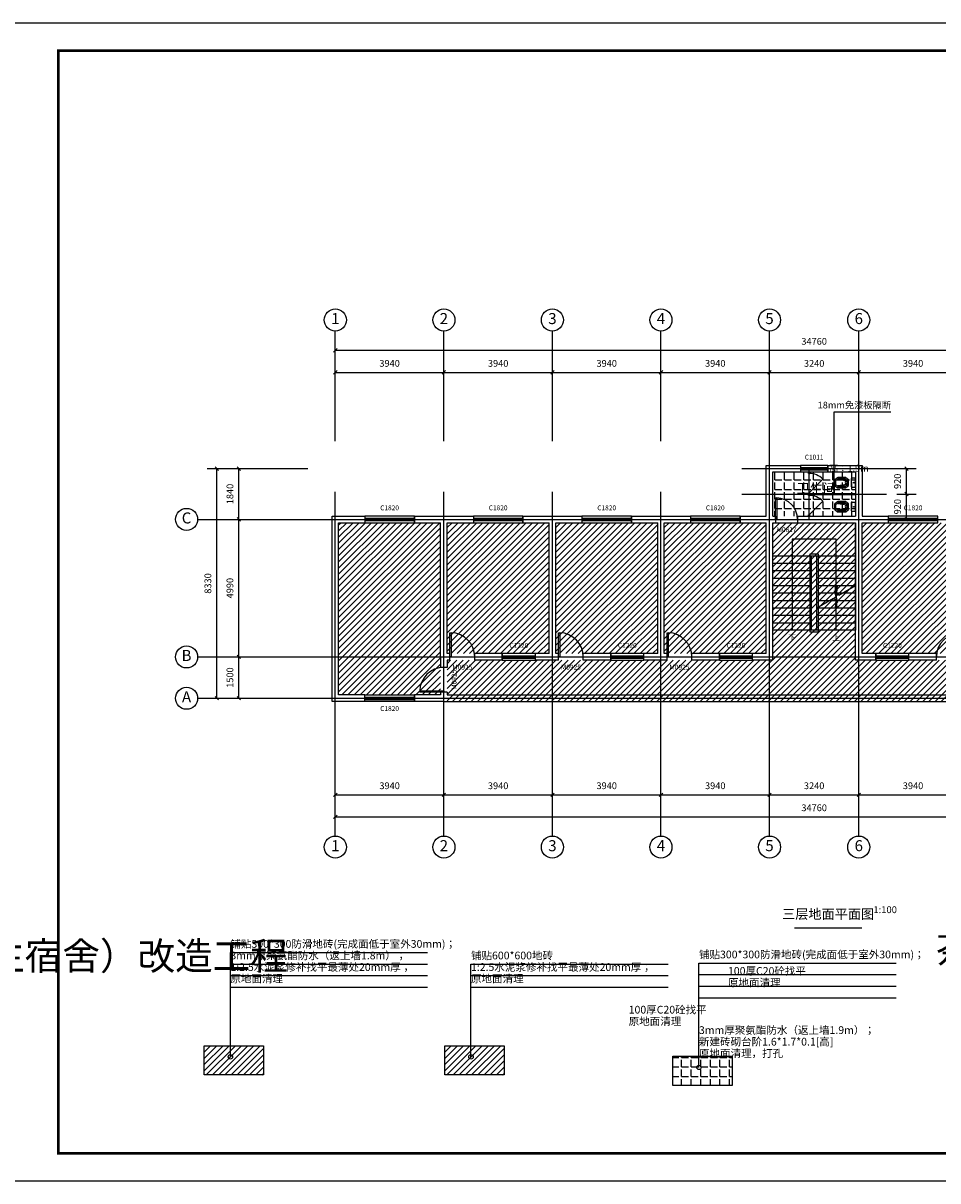
# Model space of a CAD drawing. Extents: x 121498 to 953098, y -60889 to 65111.
# Drawn here: x 479123 to 512324, y 23111 to 65111 of the extents above; entities that cross this region are included whole.
import ezdxf
from ezdxf.enums import TextEntityAlignment as Align

# ---------------------------------------------------------------- set-up
doc = ezdxf.new("R2010")
doc.units = 0
doc.header["$LTSCALE"] = 1000
doc.header["$MEASUREMENT"] = 0
for name, color, linetype in [('AXIS', 3, 'Continuous'), ('DIM_LEAD', 3, 'Continuous'), ('DIM_SYMB', 3, 'Continuous'), ('DOTE', 1, 'Continuous'), ('PUB_DIM', 3, 'Continuous'), ('PUB_TITLE', 4, 'Continuous'), ('STAIR', 2, 'Continuous'), ('WALL', 9, 'Continuous'), ('WINDOW', 4, 'Continuous'), ('WINDOW_TEXT', 7, 'Continuous')]:
    doc.layers.add(name, color=color, linetype=linetype)
doc.styles.add('CADReader_TextStyle', font='tssdeng.shx', dxfattribs={"height": 0.2, "bigfont": 'gbcbig.shx'})
doc.styles.get("Standard").update_dxf_attribs({"font": 'gbenor.shx', "bigfont": 'gbcbig.shx'})
pattern_1 = [(45, (118800, 0), (-112.2532, 112.2532), [])]

# ---------------------------------------------------------------- blocks, each defined once
blk = doc.blocks.new('etww3t')
at = {"color": 0, "linetype": 'ByBlock'}
for p, q in [((708864, 312203), (708864, 312501)), ((708866, 312504), (708943, 312602)), ((708947, 312604), (709149, 312604)), ((709149, 312604), (709227, 312506)), ((709229, 312499), (709229, 312206)), ((708943, 312099), (708864, 312203)), ((709147, 312097), (708947, 312097)), ((709227, 312200), (709151, 312099))]:
    blk.add_line(p, q, dxfattribs=at)
at = {"color": 8, "linetype": 'ByBlock'}
for p, q in [((708926, 312483), (708872, 312483)), ((708934, 312220), (708934, 312485)), ((708935, 312486), (708967, 312566)), ((708972, 312569), (709122, 312569)), ((709126, 312566), (709159, 312486)), ((709159, 312485), (709159, 312221)), ((709167, 312483), (709221, 312483)), ((708867, 312478), (708867, 312474)), ((708931, 312476), (708867, 312476)), ((708867, 312424), (708867, 312420)), ((708931, 312422), (708867, 312422)), ((708867, 312377), (708867, 312373)), ((708931, 312375), (708867, 312375)), ((708867, 312327), (708867, 312323)), ((708931, 312325), (708867, 312325)), ((708867, 312281), (708867, 312277)), ((708931, 312279), (708867, 312279)), ((708867, 312229), (708867, 312225)), ((708931, 312227), (708867, 312227)), ((708931, 312480), (708868, 312480)), ((708931, 312426), (708868, 312426)), ((708931, 312379), (708868, 312379)), ((708931, 312329), (708868, 312329)), ((708931, 312283), (708868, 312283)), ((708931, 312231), (708868, 312231)), ((708872, 312469), (708926, 312469)), ((708926, 312429), (708872, 312429)), ((708872, 312415), (708926, 312415)), ((708926, 312382), (708872, 312382)), ((708872, 312368), (708926, 312368)), ((708926, 312332), (708872, 312332)), ((708872, 312318), (708926, 312318)), ((708926, 312286), (708872, 312286)), ((708872, 312272), (708926, 312272)), ((708926, 312234), (708872, 312234)), ((708872, 312220), (708926, 312220)), ((708931, 312474), (708931, 312478)), ((708931, 312420), (708931, 312424)), ((708931, 312373), (708931, 312377)), ((708931, 312323), (708931, 312327)), ((708931, 312277), (708931, 312281)), ((708931, 312225), (708931, 312229)), ((708967, 312133), (708934, 312220)), ((708968, 312133), (708935, 312220)), ((709122, 312130), (708972, 312130)), ((709122, 312129), (708972, 312129)), ((709158, 312220), (709125, 312133)), ((709159, 312219), (709126, 312133)), ((709162, 312474), (709162, 312478)), ((709162, 312476), (709226, 312476)), ((709162, 312420), (709162, 312424)), ((709162, 312422), (709226, 312422)), ((709162, 312373), (709162, 312377)), ((709162, 312375), (709226, 312375)), ((709162, 312323), (709162, 312327)), ((709162, 312325), (709226, 312325)), ((709162, 312277), (709162, 312281)), ((709162, 312279), (709226, 312279)), ((709162, 312225), (709162, 312229)), ((709162, 312227), (709226, 312227)), ((709163, 312480), (709226, 312480)), ((709163, 312426), (709226, 312426)), ((709163, 312379), (709226, 312379)), ((709163, 312329), (709226, 312329)), ((709163, 312283), (709226, 312283)), ((709163, 312231), (709226, 312231)), ((709221, 312469), (709167, 312469)), ((709167, 312429), (709221, 312429)), ((709221, 312415), (709167, 312415)), ((709167, 312382), (709221, 312382)), ((709221, 312368), (709167, 312368)), ((709167, 312332), (709221, 312332)), ((709221, 312318), (709167, 312318)), ((709167, 312286), (709221, 312286)), ((709221, 312272), (709167, 312272)), ((709167, 312234), (709221, 312234)), ((709221, 312220), (709167, 312220)), ((709226, 312478), (709226, 312474)), ((709226, 312424), (709226, 312420)), ((709226, 312377), (709226, 312373)), ((709226, 312327), (709226, 312323)), ((709226, 312281), (709226, 312277)), ((709226, 312229), (709226, 312225))]:
    blk.add_line(p, q, dxfattribs=at)
blk.add_circle((709047, 312517), 39.6, dxfattribs=at)
at = {"color": 0, "linetype": 'ByBlock'}
for centre, radius, start, end in [((708869, 312501), 5, 141.6751, 180), ((708947, 312599), 5, 90, 141.6751), ((709219, 312499), 10, 0, 38.3249), ((708947, 312102), 5, 218.3249, 270), ((709147, 312102), 5, 270, 321.6751), ((709219, 312206), 10, 322.8751, 0)]:
    blk.add_arc(centre, radius, start, end, dxfattribs=at)
at = {"color": 8, "linetype": 'ByBlock'}
for centre, radius, start, end in [((708872, 312478), 5, 90, 180), ((708926, 312478), 5, 0, 90), ((708939, 312485), 5, 157.5247, 180), ((710371, 312161), 1437, 164.879, 177.6207), ((708972, 312564), 5, 90, 157.5247), ((709048, 312456), 102, 52.3115, 128.8007), ((707918, 312192), 1240, 1.2891, 16.1203), ((709122, 312564), 5, 22.4753, 90), ((709154, 312485), 5, 0, 22.4753), ((709167, 312478), 5, 90, 180), ((709221, 312478), 5, 0, 90), ((708872, 312474), 5, 180, 270), ((708872, 312424), 5, 90, 180), ((708872, 312420), 5, 180, 270), ((708872, 312377), 5, 90, 180), ((708872, 312373), 5, 180, 270), ((708872, 312327), 5, 90, 180), ((708872, 312323), 5, 180, 270), ((708872, 312281), 5, 90, 180), ((708872, 312277), 5, 180, 270), ((708872, 312229), 5, 90, 180), ((708872, 312225), 5, 180, 270), ((708926, 312474), 5, 270, 0), ((708926, 312424), 5, 0, 90), ((708926, 312420), 5, 270, 0), ((708926, 312377), 5, 0, 90), ((708926, 312373), 5, 270, 0), ((708926, 312327), 5, 0, 90), ((708926, 312323), 5, 270, 0), ((708926, 312281), 5, 0, 90), ((708926, 312277), 5, 270, 0), ((708926, 312229), 5, 0, 90), ((708926, 312225), 5, 270, 0), ((708972, 312134), 5, 202.4753, 270), ((708972, 312134), 4, 202.6743, 270), ((709122, 312134), 5, 270, 337.5247), ((709122, 312134), 4, 270, 337.3236), ((709154, 312221), 4, 337.3236, 0), ((709154, 312221), 5, 337.5247, 0), ((709167, 312474), 5, 180, 270), ((709167, 312424), 5, 90, 180), ((709167, 312420), 5, 180, 270), ((709167, 312377), 5, 90, 180), ((709167, 312373), 5, 180, 270), ((709167, 312327), 5, 90, 180), ((709167, 312323), 5, 180, 270), ((709167, 312281), 5, 90, 180), ((709167, 312277), 5, 180, 270), ((709167, 312229), 5, 90, 180), ((709167, 312225), 5, 180, 270), ((709221, 312474), 5, 270, 0), ((709221, 312424), 5, 0, 90), ((709221, 312420), 5, 270, 0), ((709221, 312377), 5, 0, 90), ((709221, 312373), 5, 270, 0), ((709221, 312327), 5, 0, 90), ((709221, 312323), 5, 270, 0), ((709221, 312281), 5, 0, 90), ((709221, 312277), 5, 270, 0), ((709221, 312229), 5, 0, 90), ((709221, 312225), 5, 270, 0)]:
    blk.add_arc(centre, radius, start, end, dxfattribs=at)
blk = doc.blocks.new('retettey')
at = {"color": 1}
blk.add_lwpolyline([(369578, -20965), (369454, -20965), (369454, -21284), (369578, -21284, 0.414214), (369608, -21254), (369608, -20995, 0.414214)], format="xyb", close=True, dxfattribs=at)
blk.add_circle((369516, -21124), 14.5, dxfattribs=at)
at = {"color": 4, "xscale": -1, "rotation": 90}
blk.add_blockref('etww3t', (682306, 687920), dxfattribs=at)

msp = doc.modelspace()

# ---------------------------------------------------------------- hatches: boundary and pattern name
h = msp.add_hatch()
h.set_pattern_fill('ANGLE', color=8, scale=100)
h.set_pattern_definition([(0, (0, 0), (0, 349.25), [254, -95.25]), (90, (0, 0), (-349.25, 2e-14), [254, -95.25])])
h.paths.add_polyline_path([(506334.5, 47229.2), (509334.5, 47229.2), (509334.5, 48829.2), (506334.5, 48829.2)])
h = msp.add_hatch()
h.set_pattern_fill('ANSI31', color=8, scale=100)
h.set_pattern_definition(pattern_1)
h.paths.add_polyline_path([(490574.5, 40739.2), (494274.5, 40739.2), (494274.5, 46989.2), (490574.5, 46989.2)])
h = msp.add_hatch()
h.set_pattern_fill('ANSI31', color=8, scale=100)
h.set_pattern_definition(pattern_1)
h.paths.add_polyline_path([(494514.5, 42239.2), (498214.5, 42239.2), (498214.5, 46989.2), (494514.5, 46989.2)])
h = msp.add_hatch()
h.set_pattern_fill('ANSI31', color=8, scale=100)
h.set_pattern_definition([(45, (122740, -3e-10), (-112.2532, 112.2532), [])])
h.paths.add_polyline_path([(498454.5, 42239.2), (502154.5, 42239.2), (502154.5, 46989.2), (498454.5, 46989.2)])
h = msp.add_hatch()
h.set_pattern_fill('ANSI31', color=8, scale=100)
h.set_pattern_definition([(45, (126680, -3e-10), (-112.2532, 112.2532), [])])
h.paths.add_polyline_path([(502394.5, 42239.2), (506094.5, 42239.2), (506094.5, 46989.2), (502394.5, 46989.2)])
h = msp.add_hatch()
h.set_pattern_fill('ANSI31', color=8, scale=100)
h.set_pattern_definition(pattern_1)
h.paths.add_polyline_path([(506334.5, 41999.2), (509334.5, 41999.2), (509334.5, 46989.2), (506334.5, 46989.2)])
h = msp.add_hatch()
h.set_pattern_fill('ANSI31', color=8, scale=100)
h.set_pattern_definition([(45, (133860, -1e-10), (-112.2532, 112.2532), [])])
h.paths.add_polyline_path([(509574.5, 42239.2), (513274.5, 42239.2), (513274.5, 46989.2), (509574.5, 46989.2)])
h = msp.add_hatch()
h.set_pattern_fill('ANSI31', color=8, scale=100)
h.set_pattern_definition(pattern_1)
h.paths.add_polyline_path([(494514.5, 40499.2), (521154.5, 40499.2), (521154.5, 41999.2), (494514.5, 41999.2)])
h = msp.add_hatch()
h.set_pattern_fill('ANSI31', color=8, scale=100)
h.set_pattern_definition([(45, (243865.46, 9334.15), (-112.2532, 112.2532), [])])
h.paths.add_polyline_path([(485694.5, 28013.8), (487845.4, 28013.8), (487845.4, 26958.6), (485694.5, 26958.6)])
h = msp.add_hatch()
h.set_pattern_fill('ANSI31', color=8, scale=100)
h.set_pattern_definition([(45, (252598.6, 9334.15), (-112.2532, 112.2532), [])])
h.paths.add_polyline_path([(494427.6, 28013.8), (496578.6, 28013.8), (496578.6, 26958.6), (494427.6, 26958.6)])
h = msp.add_hatch()
h.set_pattern_fill('ANGLE', color=8, scale=100)
h.set_pattern_definition([(0, (118494.55, 0), (0, 349.25), [254, -95.25]), (90, (118494.55, 0), (-349.25, 2e-14), [254, -95.25])])
h.paths.add_polyline_path([(502702.8, 27630.9), (504853.7, 27630.9), (504853.7, 26575.7), (502702.8, 26575.7)])

# ---------------------------------------------------------------- linework, layer by layer
at = {"color": 8}
for points in [[(485694.5, 28013.8), (487845.4, 28013.8), (487845.4, 26958.6), (485694.5, 26958.6)], [(494427.6, 28013.8), (496578.6, 28013.8), (496578.6, 26958.6), (494427.6, 26958.6)], [(502702.8, 27630.9), (504853.7, 27630.9), (504853.7, 26575.7), (502702.8, 26575.7)]]:
    msp.add_lwpolyline(points, close=True, dxfattribs=at)
at = {"layer": 'AXIS', "linetype": 'Continuous'}
for p, q in [((490454.5, 49942.4), (490454.5, 53942.4)), ((494394.5, 49942.4), (494394.5, 53942.4)), ((498334.5, 49942.4), (498334.5, 53942.4)), ((502274.5, 49942.4), (502274.5, 53942.4)), ((506214.5, 49942.4), (506214.5, 53942.4)), ((509454.5, 49942.4), (509454.5, 53942.4)), ((490454.5, 49942.4), (490454.5, 53592.4)), ((490392.6, 53180.5), (490516.4, 53304.3)), ((490454.5, 53242.4), (525214.5, 53242.4)), ((490392.6, 52380.5), (490516.4, 52504.3)), ((490454.5, 49942.4), (490454.5, 52792.4)), ((494332.6, 52380.5), (494456.4, 52504.3)), ((494394.5, 52092.4), (494394.5, 52792.4)), ((498272.6, 52380.5), (498396.4, 52504.3)), ((498334.5, 52092.4), (498334.5, 52792.4)), ((502212.6, 52380.5), (502336.4, 52504.3)), ((502274.5, 52092.4), (502274.5, 52792.4)), ((506152.6, 52380.5), (506276.4, 52504.3)), ((506214.5, 52092.4), (506214.5, 52792.4)), ((509392.6, 52380.5), (509516.4, 52504.3)), ((509454.5, 52092.4), (509454.5, 52792.4)), ((490454.5, 52442.4), (525214.5, 52442.4)), ((485804.5, 48949.2), (489454.5, 48949.2)), ((486092.6, 49011.1), (486216.4, 48887.4)), ((486154.5, 40619.2), (486154.5, 48949.2)), ((486604.5, 48949.2), (489454.5, 48949.2)), ((486892.6, 49011.1), (487016.4, 48887.4)), ((486954.5, 40619.2), (486954.5, 48949.2)), ((485454.5, 47109.2), (489454.5, 47109.2)), ((486604.5, 47109.2), (487304.5, 47109.2)), ((486892.6, 47171.1), (487016.4, 47047.4)), ((485454.5, 42119.2), (489454.5, 42119.2)), ((486604.5, 42119.2), (487304.5, 42119.2)), ((486892.6, 42181.1), (487016.4, 42057.4)), ((485454.5, 40619.2), (489454.5, 40619.2)), ((485804.5, 40619.2), (489454.5, 40619.2)), ((486092.6, 40681.1), (486216.4, 40557.4)), ((486604.5, 40619.2), (489454.5, 40619.2)), ((486892.6, 40681.1), (487016.4, 40557.4)), ((490454.5, 35619.2), (490454.5, 39619.2)), ((490454.5, 35969.2), (490454.5, 39619.2)), ((490454.5, 36769.2), (490454.5, 39619.2)), ((494394.5, 35619.2), (494394.5, 39619.2)), ((498334.5, 35619.2), (498334.5, 39619.2)), ((502274.5, 35619.2), (502274.5, 39619.2)), ((506214.5, 35619.2), (506214.5, 39619.2)), ((509454.5, 35619.2), (509454.5, 39619.2)), ((494394.5, 36769.2), (494394.5, 37469.2)), ((498334.5, 36769.2), (498334.5, 37469.2)), ((502274.5, 36769.2), (502274.5, 37469.2)), ((506214.5, 36769.2), (506214.5, 37469.2)), ((509454.5, 36769.2), (509454.5, 37469.2)), ((490392.6, 37057.4), (490516.4, 37181.1)), ((490454.5, 37119.2), (525214.5, 37119.2)), ((494332.6, 37057.4), (494456.4, 37181.1)), ((498272.6, 37057.4), (498396.4, 37181.1)), ((502212.6, 37057.4), (502336.4, 37181.1)), ((506152.6, 37057.4), (506276.4, 37181.1)), ((509392.6, 37057.4), (509516.4, 37181.1)), ((490392.6, 36257.4), (490516.4, 36381.1)), ((490454.5, 36319.2), (525214.5, 36319.2))]:
    msp.add_line(p, q, dxfattribs=at)
for centre in [(490454.5, 54342.4), (494394.5, 54342.4), (498334.5, 54342.4), (502274.5, 54342.4), (506214.5, 54342.4), (509454.5, 54342.4), (485054.5, 47109.2), (485054.5, 42119.2), (485054.5, 40619.2), (490454.5, 35219.2), (494394.5, 35219.2), (498334.5, 35219.2), (502274.5, 35219.2), (506214.5, 35219.2), (509454.5, 35219.2)]:
    msp.add_circle(centre, 400, dxfattribs=at)
at = {"layer": 'DIM_LEAD', "linetype": 'Continuous'}
msp.add_lwpolyline([(508555.5, 48040.5), (508555.5, 51010.7), (510622.8, 51010.7)], dxfattribs=at)
msp.add_circle((508555.5, 48040.5), 20, dxfattribs=at)
at = {"layer": 'DIM_SYMB', "linetype": 'Continuous'}
for p, q in [((507116.6, 32296.1), (509566.6, 32296.1)), ((486645.3, 30975.5), (493798.5, 30975.5)), ((486645.3, 30555.5), (493798.5, 30555.5)), ((495378.4, 30555.5), (502531.7, 30555.5)), ((503653.6, 30592.6), (510806.8, 30592.6)), ((486645.3, 30135.5), (493798.5, 30135.5)), ((495378.4, 30135.5), (502531.7, 30135.5)), ((503653.6, 30172.6), (510806.8, 30172.6)), ((503653.6, 29752.6), (510806.8, 29752.6))]:
    msp.add_line(p, q, dxfattribs=at)
for points in [[(486645.3, 27609.6), (486645.3, 31395.5), (493798.5, 31395.5)], [(495378.4, 27609.6), (495378.4, 30975.5), (502531.7, 30975.5)], [(503653.6, 27226.7), (503653.6, 31012.6), (510806.8, 31012.6)]]:
    msp.add_lwpolyline(points, dxfattribs=at)
for centre in [(486645.3, 27609.6), (486645.3, 27609.6), (495378.4, 27609.6), (495378.4, 27609.6), (503653.6, 27226.7), (503653.6, 27226.7)]:
    msp.add_circle(centre, 80, dxfattribs=at)
at = {"layer": 'DOTE'}
for p, q in [((506214.5, 39619.2), (506214.5, 49949.2)), ((509454.5, 39619.2), (509454.5, 49949.2)), ((505214.5, 48949.2), (510454.5, 48949.2)), ((507654.5, 47109.2), (507654.5, 48949.2)), ((490454.5, 39619.2), (490454.5, 48109.2)), ((494394.5, 39619.2), (494394.5, 48109.2)), ((498334.5, 39619.2), (498334.5, 48109.2)), ((502274.5, 39619.2), (502274.5, 48109.2)), ((505214.5, 48029.2), (510454.5, 48029.2)), ((489454.5, 47109.2), (526214.5, 47109.2)), ((489454.5, 42119.2), (526214.5, 42119.2)), ((489454.5, 40619.2), (526214.5, 40619.2))]:
    msp.add_line(p, q, dxfattribs=at)
at = {"layer": 'PUB_DIM', "linetype": 'Continuous'}
for p, q in [((510454.5, 48949.2), (511535.9, 48949.2)), ((511124, 49011.1), (511247.8, 48887.4)), ((511185.9, 47109.2), (511185.9, 48949.2)), ((510835.9, 48029.2), (511535.9, 48029.2)), ((511124, 48091.1), (511247.8, 47967.4)), ((510454.5, 47109.2), (511535.9, 47109.2)), ((511124, 47171.1), (511247.8, 47047.4))]:
    msp.add_line(p, q, dxfattribs=at)
at = {"layer": 'PUB_TITLE'}
msp.add_lwpolyline([(477898.4, 23111.4), (537298.4, 23111.4), (537298.4, 65111.4), (477898.4, 65111.4)], close=True, dxfattribs=at)
at = {"layer": 'PUB_TITLE', "const_width": 100}
msp.add_lwpolyline([(480398.4, 24111.4), (536298.4, 24111.4), (536298.4, 64111.4), (480398.4, 64111.4)], close=True, dxfattribs=at)
at = {"layer": 'STAIR', "linetype": 'Continuous'}
for p, q in [((506334.5, 45789.2), (509334.5, 45789.2)), ((507734.5, 43089.2), (507734.5, 45789.2)), ((507934.5, 43089.2), (507934.5, 45789.2)), ((506334.5, 45519.2), (507674.5, 45519.2)), ((507994.5, 45519.2), (509334.5, 45519.2)), ((506334.5, 45249.2), (507674.5, 45249.2)), ((506334.5, 44979.2), (507674.5, 44979.2)), ((507994.5, 45249.2), (509334.5, 45249.2)), ((507994.5, 44979.2), (509334.5, 44979.2)), ((506334.5, 44709.2), (507674.5, 44709.2)), ((507994.5, 44709.2), (509334.5, 44709.2)), ((506334.5, 44439.2), (507674.5, 44439.2)), ((506334.5, 44169.2), (507674.5, 44169.2)), ((507994.5, 44439.2), (509334.5, 44439.2)), ((507994.5, 44169.2), (509334.5, 44169.2)), ((506334.5, 43899.2), (507674.5, 43899.2)), ((507994.5, 43899.2), (509334.5, 43899.2)), ((506334.5, 43629.2), (507674.5, 43629.2)), ((506334.5, 43359.2), (507674.5, 43359.2)), ((507994.5, 43629.2), (509334.5, 43629.2)), ((507994.5, 43359.2), (509334.5, 43359.2))]:
    msp.add_line(p, q, dxfattribs=at)
for points in [[(509334.5, 43089.2), (506334.5, 43089.2), (506334.5, 46989.2), (509334.5, 46989.2), (509334.5, 43089.2)], [(508634.5, 43089.2), (508634.5, 46389.2), (507034.5, 46389.2), (507034.5, 43089.2)], [(507674.5, 45849.2), (507674.5, 43029.2), (507994.5, 43029.2), (507994.5, 45849.2), (507674.5, 45849.2)], [(507934.5, 43900.1), (508536.6, 44247.7), (508692.9, 44088.6), (508576.1, 44519.8), (508732.3, 44360.7), (509334.5, 44708.4)], [(508594.5, 43904.2), (508674.5, 43904.2), (508594.5, 44704.2), (508674.5, 44704.2), (508594.5, 43904.2)]]:
    msp.add_lwpolyline(points, dxfattribs=at)
at = {"layer": 'WALL'}
for points in [[(506094.5, 47229.2), (506094.5, 49069.2)], [(506094.5, 49069.2), (507334.5, 49069.2)], [(506334.5, 47229.2), (506334.5, 48829.2)], [(506334.5, 48829.2), (507334.5, 48829.2)], [(507334.5, 49069.2), (507334.5, 48829.2)], [(508334.5, 49069.2), (509574.5, 49069.2)], [(508334.5, 49069.2), (508334.5, 48829.2)], [(508334.5, 48829.2), (509334.5, 48829.2)], [(509334.5, 48829.2), (509334.5, 48049.2)], [(509574.5, 49069.2), (509574.5, 48029.2)], [(509334.5, 48009.2), (509334.5, 47229.2)], [(509574.5, 48029.2), (509574.5, 47229.2)], [(490334.5, 40499.2), (490334.5, 47229.2)], [(490334.5, 47229.2), (491524.5, 47229.2)], [(491524.5, 47229.2), (491524.5, 46989.2)], [(493324.5, 47229.2), (494394.5, 47229.2)], [(493324.5, 47229.2), (493324.5, 46989.2)], [(494394.5, 47229.2), (495464.5, 47229.2)], [(495464.5, 47229.2), (495464.5, 46989.2)], [(497264.5, 47229.2), (498334.5, 47229.2)], [(497264.5, 47229.2), (497264.5, 46989.2)], [(498334.5, 47229.2), (499404.5, 47229.2)], [(499404.5, 47229.2), (499404.5, 46989.2)], [(501204.5, 47229.2), (502274.5, 47229.2)], [(501204.5, 47229.2), (501204.5, 46989.2)], [(502274.5, 47229.2), (503344.5, 47229.2)], [(503344.5, 47229.2), (503344.5, 46989.2)], [(505144.5, 47229.2), (506094.5, 47229.2)], [(505144.5, 47229.2), (505144.5, 46989.2)], [(506334.5, 47229.2), (506434.5, 47229.2)], [(506434.5, 47229.2), (506434.5, 46989.2)], [(507234.5, 47229.2), (507634.5, 47229.2)], [(507234.5, 47229.2), (507234.5, 46989.2)], [(507674.5, 47229.2), (509334.5, 47229.2)], [(509574.5, 47229.2), (510524.5, 47229.2)], [(510524.5, 47229.2), (510524.5, 46989.2)], [(490574.5, 40739.2), (490574.5, 46989.2)], [(490574.5, 46989.2), (491524.5, 46989.2)], [(493324.5, 46989.2), (494274.5, 46989.2)], [(494274.5, 42119.2), (494274.5, 46989.2)], [(494514.5, 46989.2), (495464.5, 46989.2)], [(494514.5, 42239.2), (494514.5, 46989.2)], [(497264.5, 46989.2), (498214.5, 46989.2)], [(498214.5, 42239.2), (498214.5, 46989.2)], [(498454.5, 46989.2), (499404.5, 46989.2)], [(498454.5, 42239.2), (498454.5, 46989.2)], [(501204.5, 46989.2), (502154.5, 46989.2)], [(502154.5, 42239.2), (502154.5, 46989.2)], [(502394.5, 46989.2), (503344.5, 46989.2)], [(502394.5, 42239.2), (502394.5, 46989.2)], [(505144.5, 46989.2), (506094.5, 46989.2)], [(506094.5, 42239.2), (506094.5, 46989.2)], [(506334.5, 46989.2), (506434.5, 46989.2)], [(506334.5, 41999.2), (506334.5, 46989.2)], [(507234.5, 46989.2), (507654.5, 46989.2)], [(507654.5, 46989.2), (509334.5, 46989.2)], [(509334.5, 41999.2), (509334.5, 46989.2)], [(509574.5, 46989.2), (510524.5, 46989.2)], [(509574.5, 42239.2), (509574.5, 46989.2)], [(494274.5, 42119.2), (494274.5, 41739.2)], [(494614.5, 42239.2), (494514.5, 42239.2)], [(494614.5, 41999.2), (494614.5, 42239.2)], [(496514.5, 42239.2), (495514.5, 42239.2)], [(495514.5, 41999.2), (495514.5, 42239.2)], [(496514.5, 41999.2), (496514.5, 42239.2)], [(498214.5, 42239.2), (497714.5, 42239.2)], [(497714.5, 41999.2), (497714.5, 42239.2)], [(498554.5, 42239.2), (498454.5, 42239.2)], [(498554.5, 41999.2), (498554.5, 42239.2)], [(500454.5, 42239.2), (499454.5, 42239.2)], [(499454.5, 41999.2), (499454.5, 42239.2)], [(500454.5, 41999.2), (500454.5, 42239.2)], [(502154.5, 42239.2), (501654.5, 42239.2)], [(501654.5, 41999.2), (501654.5, 42239.2)], [(502494.5, 42239.2), (502394.5, 42239.2)], [(502494.5, 41999.2), (502494.5, 42239.2)], [(504394.5, 42239.2), (503394.5, 42239.2)], [(503394.5, 41999.2), (503394.5, 42239.2)], [(504394.5, 41999.2), (504394.5, 42239.2)], [(506094.5, 42239.2), (505594.5, 42239.2)], [(505594.5, 41999.2), (505594.5, 42239.2)], [(510074.5, 42239.2), (509574.5, 42239.2)], [(510074.5, 41999.2), (510074.5, 42239.2)], [(512274.5, 42239.2), (511274.5, 42239.2)], [(511274.5, 41999.2), (511274.5, 42239.2)], [(512274.5, 41999.2), (512274.5, 42239.2)], [(494514.5, 41739.2), (494274.5, 41739.2)], [(494514.5, 41999.2), (494514.5, 41739.2)], [(494614.5, 41999.2), (494514.5, 41999.2)], [(496514.5, 41999.2), (495514.5, 41999.2)], [(498334.5, 41999.2), (497714.5, 41999.2)], [(498554.5, 41999.2), (498334.5, 41999.2)], [(500454.5, 41999.2), (499454.5, 41999.2)], [(502274.5, 41999.2), (501654.5, 41999.2)], [(502494.5, 41999.2), (502274.5, 41999.2)], [(504394.5, 41999.2), (503394.5, 41999.2)], [(506334.5, 41999.2), (505594.5, 41999.2)], [(510074.5, 41999.2), (509334.5, 41999.2)], [(512274.5, 41999.2), (511274.5, 41999.2)], [(494274.5, 40839.2), (494274.5, 40739.2)], [(494514.5, 40839.2), (494274.5, 40839.2)], [(494514.5, 40839.2), (494514.5, 40739.2)], [(491524.5, 40499.2), (490334.5, 40499.2)], [(491524.5, 40739.2), (490574.5, 40739.2)], [(491524.5, 40499.2), (491524.5, 40739.2)], [(494274.5, 40739.2), (493324.5, 40739.2)], [(493324.5, 40499.2), (493324.5, 40739.2)], [(494394.5, 40499.2), (493324.5, 40499.2)], [(494394.5, 40499.2), (521274.5, 40499.2)], [(494514.5, 40739.2), (521154.5, 40739.2)]]:
    msp.add_lwpolyline(points, dxfattribs=at)
at = {"layer": 'WALL', "color": 6}
for points in [[(507634.5, 48776.2), (507634.5, 48829.2)], [(507634.5, 48829.2), (507674.5, 48829.2)], [(507634.5, 48776.2), (507674.5, 48776.2)], [(507674.5, 48776.2), (507674.5, 48829.2)], [(507634.5, 48029.2), (507634.5, 48076.2)], [(507634.5, 48076.2), (507674.5, 48076.2)], [(507634.5, 47978), (507634.5, 48029.2)], [(507634.5, 47978), (507674.5, 47978)], [(507674.5, 48049.2), (507674.5, 48076.2)], [(507674.5, 48049.2), (509334.5, 48049.2)], [(507674.5, 47978), (507674.5, 48009.2)], [(507674.5, 48009.2), (509334.5, 48009.2)], [(507634.5, 47229.2), (507634.5, 47278)], [(507634.5, 47278), (507674.5, 47278)], [(507674.5, 47229.2), (507674.5, 47278)]]:
    msp.add_lwpolyline(points, dxfattribs=at)
at = {"layer": 'WINDOW', "linetype": 'Continuous'}
for p, q in [((507334.5, 48989.2), (508334.5, 48989.2)), ((507334.5, 48909.2), (508334.5, 48909.2)), ((507654.5, 48076.2), (508149.5, 48571.1)), ((507654.5, 47278), (508149.5, 47773)), ((491524.5, 47149.2), (493324.5, 47149.2)), ((491524.5, 47069.2), (493324.5, 47069.2)), ((495464.5, 47149.2), (497264.5, 47149.2)), ((495464.5, 47069.2), (497264.5, 47069.2)), ((499404.5, 47149.2), (501204.5, 47149.2)), ((499404.5, 47069.2), (501204.5, 47069.2)), ((503344.5, 47149.2), (505144.5, 47149.2)), ((503344.5, 47069.2), (505144.5, 47069.2)), ((510524.5, 47149.2), (512324.5, 47149.2)), ((510524.5, 47069.2), (512324.5, 47069.2)), ((496514.5, 42159.2), (497714.5, 42159.2)), ((496514.5, 42079.2), (497714.5, 42079.2)), ((500454.5, 42159.2), (501654.5, 42159.2)), ((500454.5, 42079.2), (501654.5, 42079.2)), ((504394.5, 42159.2), (505594.5, 42159.2)), ((504394.5, 42079.2), (505594.5, 42079.2)), ((510074.5, 42159.2), (511274.5, 42159.2)), ((510074.5, 42079.2), (511274.5, 42079.2)), ((491524.5, 40659.2), (493324.5, 40659.2)), ((491524.5, 40579.2), (493324.5, 40579.2))]:
    msp.add_line(p, q, dxfattribs=at)
for points in [[(508334.5, 49069.2), (507334.5, 49069.2), (507334.5, 48829.2), (508334.5, 48829.2), (508334.5, 49069.2)], [(506474.5, 47109.2), (506434.5, 47109.2), (506434.5, 47889.2), (506474.5, 47889.2), (506474.5, 47109.2)], [(493324.5, 47229.2), (491524.5, 47229.2), (491524.5, 46989.2), (493324.5, 46989.2), (493324.5, 47229.2)], [(497264.5, 47229.2), (495464.5, 47229.2), (495464.5, 46989.2), (497264.5, 46989.2), (497264.5, 47229.2)], [(501204.5, 47229.2), (499404.5, 47229.2), (499404.5, 46989.2), (501204.5, 46989.2), (501204.5, 47229.2)], [(505144.5, 47229.2), (503344.5, 47229.2), (503344.5, 46989.2), (505144.5, 46989.2), (505144.5, 47229.2)], [(512324.5, 47229.2), (510524.5, 47229.2), (510524.5, 46989.2), (512324.5, 46989.2), (512324.5, 47229.2)], [(494659.5, 42119.2), (494614.5, 42119.2), (494614.5, 42996.7), (494659.5, 42996.7), (494659.5, 42119.2)], [(498599.5, 42119.2), (498554.5, 42119.2), (498554.5, 42996.7), (498599.5, 42996.7), (498599.5, 42119.2)], [(502539.5, 42119.2), (502494.5, 42119.2), (502494.5, 42996.7), (502539.5, 42996.7), (502539.5, 42119.2)], [(497714.5, 42239.2), (496514.5, 42239.2), (496514.5, 41999.2), (497714.5, 41999.2), (497714.5, 42239.2)], [(501654.5, 42239.2), (500454.5, 42239.2), (500454.5, 41999.2), (501654.5, 41999.2), (501654.5, 42239.2)], [(505594.5, 42239.2), (504394.5, 42239.2), (504394.5, 41999.2), (505594.5, 41999.2), (505594.5, 42239.2)], [(511274.5, 42239.2), (510074.5, 42239.2), (510074.5, 41999.2), (511274.5, 41999.2), (511274.5, 42239.2)], [(494394.5, 40884.2), (494394.5, 40839.2), (493517, 40839.2), (493517, 40884.2), (494394.5, 40884.2)], [(493324.5, 40499.2), (491524.5, 40499.2), (491524.5, 40739.2), (493324.5, 40739.2), (493324.5, 40499.2)]]:
    msp.add_lwpolyline(points, dxfattribs=at)
for centre, radius, start, end in [((507654.5, 48076.2), 700, 45, 90), ((506454.5, 47109.2), 780, 360, 88.53072), ((507654.5, 47278), 700, 45, 90), ((494637, 42119.2), 877.5, 0, 88.53072), ((498577, 42119.2), 877.5, 0, 88.53072), ((502517, 42119.2), 877.5, 0, 88.53072), ((513152, 42119.2), 877.5, 91.46928, 180), ((494394.5, 40861.7), 877.5, 90, 178.53072)]:
    msp.add_arc(centre, radius, start, end, dxfattribs=at)

# ---------------------------------------------------------------- block references
at = {"color": 1, "rotation": 180}
for p in [(878788, 27315), (878788, 26442.4)]:
    msp.add_blockref('retettey', p, dxfattribs=at)

# ---------------------------------------------------------------- texts
at = {"char_height": 500, "width": 19368.113, "attachment_point": 1}
for insert in [(454627.1, 31769.6), (512252.1, 31996.6)]:
    msp.add_mtext('{\\H2x;茶陵县第二中学马江分校区尚勤楼（学生宿舍）改造工程}', dxfattribs=dict(at, insert=insert))
at = {"layer": 'AXIS', "color": 7, "style": 'CADReader_TextStyle'}
for s, height, p in [('2', 400, (494394.5, 54342.4)), ('3', 400, (498334.5, 54342.4)), ('6', 400, (509454.5, 54342.4)), ('1', 400, (490454.5, 54342.4)), ('4', 400, (502274.5, 54342.4)), ('5', 400, (506214.5, 54342.4)), ('34760', 245, (507834.5, 53536.4)), ('3940', 245, (492424.5, 52736.4)), ('3940', 245, (496364.5, 52736.4)), ('3940', 245, (500304.5, 52736.4)), ('3940', 245, (504244.5, 52736.4)), ('3240', 245, (507834.5, 52736.4)), ('3940', 245, (511424.5, 52736.4)), ('C', 400, (485054.5, 47109.2)), ('B', 400, (485054.5, 42119.2)), ('A', 400, (485054.5, 40619.2)), ('3940', 245, (492424.5, 37413.2)), ('3940', 245, (496364.5, 37413.2)), ('3940', 245, (500304.5, 37413.2)), ('3940', 245, (504244.5, 37413.2)), ('3240', 245, (507834.5, 37413.2)), ('3940', 245, (511424.5, 37413.2)), ('34760', 245, (507834.5, 36613.2)), ('1', 400, (490454.5, 35219.2)), ('2', 400, (494394.5, 35219.2)), ('3', 400, (498334.5, 35219.2)), ('4', 400, (502274.5, 35219.2)), ('5', 400, (506214.5, 35219.2)), ('6', 400, (509454.5, 35219.2))]:
    msp.add_text(s, height=height, dxfattribs=at).set_placement(p, align=Align.MIDDLE)
for s, p in [('1840', (486660.5, 48029.2)), ('8330', (485860.5, 44784.2)), ('4990', (486660.5, 44614.2)), ('1500', (486660.5, 41369.2))]:
    msp.add_text(s, height=245, rotation=90, dxfattribs=at).set_placement(p, align=Align.MIDDLE)
at = {"layer": 'DIM_LEAD', "color": 7, "style": 'CADReader_TextStyle'}
msp.add_text('18mm免漆板隔断', height=245, dxfattribs=at).set_placement((510622.8, 51378.2), align=Align.TOP_RIGHT)
msp.add_text('高：1.9m', height=245, dxfattribs=at).set_placement((509814.9, 48765.3), align=Align.BOTTOM_RIGHT)
at = {"layer": 'DIM_SYMB', "color": 7, "style": 'CADReader_TextStyle'}
for s, height, p in [('卫生间', 350, (507197.7, 47949.5)), ('1:100', 250, (509986.6, 32746.1)), ('铺贴300*300防滑地砖(完成面低于室外30mm)；', 280, (486645.3, 31479.5)), ('铺贴300*300防滑地砖(完成面低于室外30mm)；', 280, (503653.6, 31096.6)), ('3mm厚聚氨酯防水（返上墙1.8m）；', 280, (486645.3, 31059.5)), ('铺贴600*600地砖', 280, (495378.4, 31059.5)), ('1:2.5水泥浆修补找平最薄处20mm厚；', 280, (486645.3, 30639.5)), ('1:2.5水泥浆修补找平最薄处20mm厚；', 280, (495378.4, 30639.5)), ('100厚C20砼找平', 280, (504706.4, 30499.4)), ('原地面清理', 280, (486645.3, 30219.5)), ('原地面清理', 280, (495378.4, 30219.5)), ('原地面清理', 280, (504706.4, 30079.4)), ('100厚C20砼找平', 280, (501102.4, 29093.2)), ('原地面清理', 280, (501102.4, 28673.2)), ('3mm厚聚氨酯防水（返上墙1.9m）；', 280, (503653.6, 28352.6)), ('新建砖砌台阶1.6*1.7*0.1[高]', 280, (503653.6, 27932.6)), ('原地面清理，打孔', 280, (503653.6, 27512.6))]:
    msp.add_text(s, height=height, dxfattribs=at).set_placement(p, align=Align.BOTTOM_LEFT)
msp.add_text('三层地面平面图', height=350, dxfattribs=at).set_placement((508341.6, 32746.1), align=Align.MIDDLE)
at = {"layer": 'PUB_DIM', "color": 7, "style": 'CADReader_TextStyle'}
for p in [(510891.9, 48489.2), (510891.9, 47569.2)]:
    msp.add_text('920', height=245, rotation=90, dxfattribs=at).set_placement(p, align=Align.MIDDLE)
at = {"layer": 'STAIR', "style": 'CADReader_TextStyle'}
for s, p in [('下', (507034.5, 42789.2)), ('上', (508634.5, 42789.2))]:
    msp.add_text(s, height=210, dxfattribs=at).set_placement(p, align=Align.MIDDLE)
at = {"layer": 'WINDOW_TEXT', "style": 'CADReader_TextStyle'}
for s, p in [('C1011', (507834.5, 49344.2)), ('C1820', (492424.5, 47504.2)), ('C1820', (496364.5, 47504.2)), ('C1820', (500304.5, 47504.2)), ('C1820', (511424.5, 47504.2)), ('C1220', (497114.5, 42514.2)), ('C1220', (501054.5, 42514.2)), ('C1220', (504994.5, 42514.2)), ('C1220', (510674.5, 42514.2)), ('M0925', (495064.5, 41724.2)), ('M0925', (499004.5, 41724.2)), ('M0925', (502944.5, 41724.2)), ('C1820', (492424.5, 40224.2))]:
    msp.add_text(s, height=175, dxfattribs=at).set_placement(p, align=Align.MIDDLE)
for s, rotation, p in [('C1820', 360.00001, (504244.5, 47504.2)), ('M0817', 360.00001, (506834.5, 46714.2)), ('M0925', 90, (494789.5, 41289.2))]:
    msp.add_text(s, height=175, rotation=rotation, dxfattribs=at).set_placement(p, align=Align.MIDDLE)

doc.saveas('drawing.dxf')
